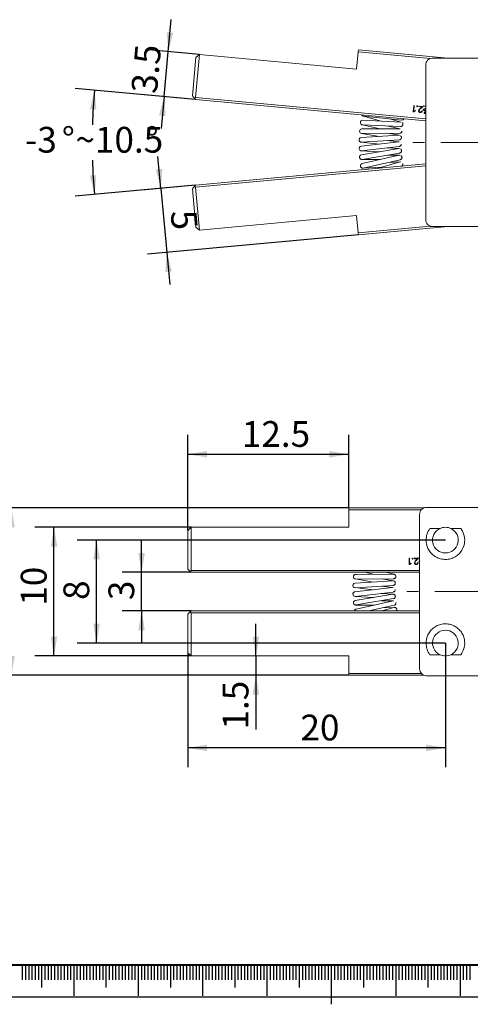
# Model space of a CAD drawing. Units: millimetres. Extents: x 0 to 619, y -1 to 558.
# Drawn here: x 102 to 172, y -1 to 152 of the extents above; entities that cross this region are included whole.
import ezdxf

# ---------------------------------------------------------------- set-up
doc = ezdxf.new("R2010")
doc.units = ezdxf.units.MM
doc.linetypes.add('CENTERX2', pattern=[20.32, 12.7, -2.54, 2.54, -2.54])
doc.layers.add('SLD-0', color=7, linetype='Continuous')
doc.layers.add('图框', color=179, linetype='Continuous')
doc.styles.add('SLDTEXTSTYLE3', font='TXT', dxfattribs={"width": 0.7})
doc.dimstyles.new('SLDDIMSTYLE0', dxfattribs={"dimtxt": 4, "dimasz": 3, "dimexe": 0, "dimexo": 0.0625, "dimgap": 1, "dimtad": 0, "dimtih": 1, "dimtoh": 1, "dimdec": 4, "dimlfac": 0.5, "dimzin": 12, "dimdsep": 46, "dimtxsty": 'SLDTEXTSTYLE3', "dimsah": 1, "dimcen": 0.09, "dimazin": 3, "dimtfac": 1, "dimtofl": 0, "dimtmove": 0, "dimatfit": 3, "dimfxl": 0, "dimfrac": 2, "dimtolj": 1, "dimtzin": 12, "dimarcsym": 0})
doc.dimstyles.new('SLDDIMSTYLE1', dxfattribs={"dimtxt": 4, "dimasz": 3, "dimexe": 0, "dimexo": 0.0625, "dimgap": 1, "dimtad": 2, "dimlfac": 0.5, "dimrnd": 1e-09, "dimzin": 12, "dimdsep": 46, "dimtxsty": 'SLDTEXTSTYLE3', "dimsah": 1, "dimcen": 0.09, "dimadec": 0, "dimazin": 3, "dimtfac": 1, "dimtmove": 0, "dimatfit": 0, "dimfxl": 0, "dimfrac": 2, "dimtolj": 1, "dimtzin": 12, "dimarcsym": 0})
doc.dimstyles.new('SLDDIMSTYLE3', dxfattribs={"dimtxt": 4, "dimasz": 3, "dimexe": 0, "dimexo": 0.0625, "dimgap": 1, "dimtad": 2, "dimlfac": 0.5, "dimrnd": 1e-09, "dimzin": 12, "dimdsep": 46, "dimtxsty": 'SLDTEXTSTYLE3', "dimsah": 1, "dimcen": 0.09, "dimadec": 0, "dimazin": 3, "dimtfac": 1, "dimtofl": 0, "dimtmove": 0, "dimatfit": 3, "dimfxl": 0, "dimfrac": 2, "dimtolj": 1, "dimtzin": 12, "dimarcsym": 0})

# ---------------------------------------------------------------- blocks, each defined once
blk = doc.blocks.new('_D')
at = {"layer": '图框'}
for p, q in [((128.92, 139.45), (110.28, 141.17)), ((128.92, 126.12), (110.28, 124.4))]:
    blk.add_line(p, q, dxfattribs=at)
for start, end in [(174.7113, 178.2092), (181.7908, 185.2887)]:
    blk.add_arc((200.89, 132.78), 88, start, end, dxfattribs=at)
for points in [[(113.27, 140.9), (112.54, 137.94), (113.55, 137.87)], [(113.27, 124.67), (113.55, 127.7), (112.54, 127.63)]]:
    blk.add_solid(points, dxfattribs=at)
at = {"layer": '图框', "char_height": 4, "attachment_point": 1, "style": 'SLDTEXTSTYLE3'}
for s, insert in [('-3', (102.49, 135.19)), ('%%d', (108.19, 135.19)), ('~10.5', (110.3, 135.19)), ('%%d', (121.18, 135.19))]:
    blk.add_mtext(s, dxfattribs=dict(at, insert=insert))
blk = doc.blocks.new('_D_1')
at = {"layer": '图框'}
for p, q in [((124.71, 146.87), (125.17, 151.85)), ((129.57, 146.42), (121.72, 147.14)), ((124.07, 139.9), (124.71, 146.87)), ((128.92, 139.45), (121.08, 140.17)), ((124.07, 139.9), (123.61, 134.92))]:
    blk.add_line(p, q, dxfattribs=at)
for points in [[(124.71, 146.87), (125.49, 149.81), (124.48, 149.9)], [(124.07, 139.9), (123.28, 136.96), (124.3, 136.86)]]:
    blk.add_solid(points, dxfattribs=at)
at = {"layer": '图框', "insert": (118.95, 140.62), "char_height": 4, "attachment_point": 1, "rotation": 84.7113, "style": 'SLDTEXTSTYLE3'}
blk.add_mtext('3.5', dxfattribs=at)
blk = doc.blocks.new('_D_2')
at = {"layer": '图框'}
for p, q in [((123.57, 125.63), (123.11, 130.61)), ((128.92, 126.12), (120.59, 125.35)), ((123.57, 125.63), (124.49, 115.67)), ((154.24, 118.42), (121.51, 115.39)), ((124.49, 115.67), (124.96, 110.69))]:
    blk.add_line(p, q, dxfattribs=at)
for points in [[(123.57, 125.63), (123.8, 128.66), (122.79, 128.57)], [(124.49, 115.67), (124.26, 112.64), (125.28, 112.73)]]:
    blk.add_solid(points, dxfattribs=at)
at = {"layer": '图框', "insert": (129.05, 122.42), "char_height": 4, "attachment_point": 1, "rotation": 275.2887, "style": 'SLDTEXTSTYLE3'}
blk.add_mtext('5', dxfattribs=at)
blk = doc.blocks.new('_D_3')
at = {"layer": '图框'}
for p, q in [((120.58, 65.98), (120.58, 70.98)), ((128.26, 65.98), (117.58, 65.98)), ((120.58, 59.98), (120.58, 65.98)), ((128.26, 59.98), (117.58, 59.98)), ((120.58, 59.98), (120.58, 54.98))]:
    blk.add_line(p, q, dxfattribs=at)
for points in [[(120.58, 65.98), (121.09, 68.98), (120.07, 68.98)], [(120.58, 59.98), (120.07, 56.98), (121.09, 56.98)]]:
    blk.add_solid(points, dxfattribs=at)
at = {"layer": '图框', "insert": (115.43, 61.66), "char_height": 4, "attachment_point": 1, "rotation": 90, "style": 'SLDTEXTSTYLE3'}
blk.add_mtext('3', dxfattribs=at)
blk = doc.blocks.new('_D_4')
at = {"layer": '图框'}
for p, q in [((128.26, 72.98), (103.97, 72.98)), ((106.97, 52.98), (106.97, 72.98)), ((128.26, 52.98), (103.97, 52.98))]:
    blk.add_line(p, q, dxfattribs=at)
for points in [[(106.97, 72.98), (106.47, 69.98), (107.48, 69.98)], [(106.97, 52.98), (107.48, 55.98), (106.47, 55.98)]]:
    blk.add_solid(points, dxfattribs=at)
at = {"layer": '图框', "insert": (101.82, 60.79), "char_height": 4, "attachment_point": 1, "rotation": 90, "style": 'SLDTEXTSTYLE3'}
blk.add_mtext('10', dxfattribs=at)
blk = doc.blocks.new('_D_5')
at = {"layer": '图框'}
for p, q in [((167.76, 70.98), (110.59, 70.98)), ((113.59, 54.98), (113.59, 70.98)), ((167.76, 54.98), (110.59, 54.98))]:
    blk.add_line(p, q, dxfattribs=at)
for points in [[(113.59, 70.98), (113.08, 67.98), (114.1, 67.98)], [(113.59, 54.98), (114.1, 57.98), (113.08, 57.98)]]:
    blk.add_solid(points, dxfattribs=at)
at = {"layer": '图框', "insert": (108.44, 61.69), "char_height": 4, "attachment_point": 1, "rotation": 90, "style": 'SLDTEXTSTYLE3'}
blk.add_mtext('8', dxfattribs=at)
blk = doc.blocks.new('_D_6')
at = {"layer": '图框'}
for p, q in [((127.76, 72.48), (127.76, 87.32)), ((152.76, 75.98), (152.76, 87.32)), ((127.76, 84.32), (152.76, 84.32))]:
    blk.add_line(p, q, dxfattribs=at)
for points in [[(127.76, 84.32), (130.76, 83.81), (130.76, 84.82)], [(152.76, 84.32), (149.76, 84.82), (149.76, 83.81)]]:
    blk.add_solid(points, dxfattribs=at)
at = {"layer": '图框', "insert": (136.15, 89.47), "char_height": 4, "attachment_point": 1, "style": 'SLDTEXTSTYLE3'}
blk.add_mtext('12.5', dxfattribs=at)
blk = doc.blocks.new('_D_7')
at = {"layer": '图框'}
for p, q in [((152.76, 75.98), (97.37, 75.98)), ((100.37, 49.98), (100.37, 75.98)), ((152.76, 49.98), (97.37, 49.98))]:
    blk.add_line(p, q, dxfattribs=at)
for points in [[(100.37, 75.98), (99.86, 72.98), (100.88, 72.98)], [(100.37, 49.98), (100.88, 52.98), (99.86, 52.98)]]:
    blk.add_solid(points, dxfattribs=at)
at = {"layer": '图框', "insert": (95.21, 60.73), "char_height": 4, "attachment_point": 1, "rotation": 90, "style": 'SLDTEXTSTYLE3'}
blk.add_mtext('13', dxfattribs=at)
blk = doc.blocks.new('_D_8')
at = {"layer": '图框'}
for p, q in [((138.33, 52.98), (138.33, 57.98)), ((138.33, 52.98), (138.33, 49.98)), ((152.76, 49.98), (135.33, 49.98)), ((138.33, 49.98), (138.33, 41.55))]:
    blk.add_line(p, q, dxfattribs=at)
for points in [[(138.33, 52.98), (138.84, 55.98), (137.82, 55.98)], [(138.33, 49.98), (137.82, 46.98), (138.84, 46.98)]]:
    blk.add_solid(points, dxfattribs=at)
at = {"layer": '图框', "insert": (133.17, 41.55), "char_height": 4, "attachment_point": 1, "rotation": 90, "style": 'SLDTEXTSTYLE3'}
blk.add_mtext('1.5', dxfattribs=at)
blk = doc.blocks.new('_D_9')
at = {"layer": '图框'}
for p, q in [((167.76, 54.98), (167.76, 35.7)), ((127.76, 53.48), (127.76, 35.7)), ((167.76, 38.7), (127.76, 38.7))]:
    blk.add_line(p, q, dxfattribs=at)
for points in [[(127.76, 38.7), (130.76, 38.19), (130.76, 39.21)], [(167.76, 38.7), (164.76, 39.21), (164.76, 38.19)]]:
    blk.add_solid(points, dxfattribs=at)
at = {"layer": '图框', "insert": (145.25, 43.86), "char_height": 4, "attachment_point": 1, "style": 'SLDTEXTSTYLE3'}
blk.add_mtext('20', dxfattribs=at)

msp = doc.modelspace()

# ---------------------------------------------------------------- linework, layer by layer
at = {"color": 7, "linetype": 'Continuous', "lineweight": 15}
for p, q in [((154.21325, 146.84705), (154.2409, 147.14577)), ((154.2409, 147.14577), (168.11856, 145.86114)), ((128.47167, 139.99058), (129.02472, 145.96503)), ((129.56867, 146.41682), (128.95111, 139.74534)), ((129.02472, 145.96503), (129.56867, 146.41682)), ((129.56867, 146.41682), (153.96437, 144.15854)), ((153.96437, 144.15854), (154.21325, 146.84705)), ((165.41494, 145.81013), (154.21325, 146.84705)), ((191.71617, 145.86114), (165.71617, 145.86114)), ((164.71617, 120.78444), (164.71617, 144.78444)), ((128.47167, 139.99058), (128.78792, 139.60981)), ((128.78792, 139.60981), (128.95111, 139.74534)), ((128.92345, 139.44662), (128.78792, 139.60981)), ((164.71617, 136.13334), (128.92345, 139.44662)), ((128.95111, 139.74534), (164.71617, 136.43462)), ((141.10317, 138.31916), (141.10294, 138.31667)), ((162.84145, 138.44363), (162.76213, 137.58678)), ((162.83588, 137.60662), (162.91275, 138.43703)), ((163.67965, 138.3528), (164.1451, 138.30972)), ((164.15924, 138.37499), (163.68576, 138.41882)), ((164.40008, 138.38352), (164.71617, 138.35426)), ((164.71617, 138.41017), (164.40522, 138.43896)), ((164.44193, 137.9434), (164.71617, 137.91801)), ((164.71617, 137.97136), (164.44683, 137.99629)), ((160.82747, 135.93543), (154.93376, 136.20791)), ((155.03785, 136.85225), (157.80059, 136.07537)), ((155.0978, 136.84091), (160.96857, 136.25432)), ((160.90706, 135.92899), (159.0785, 136.44318)), ((164.51644, 137.27778), (164.71617, 137.25929)), ((164.71617, 137.31264), (164.52389, 137.33044)), ((164.52731, 137.36746), (164.71617, 137.49273)), ((160.67126, 134.91021), (154.77141, 134.86781)), ((154.84097, 135.51678), (157.64122, 134.88843)), ((154.90144, 135.50866), (160.79514, 135.23618)), ((160.75108, 134.90802), (158.89769, 135.3239)), ((161.14925, 135.49732), (161.15993, 135.5513)), ((160.56998, 133.87811), (154.6808, 133.52095)), ((154.71563, 134.17271), (157.54542, 133.69468)), ((154.72318, 132.82223), (160.61236, 133.17939)), ((154.77644, 134.16783), (160.67629, 134.21023)), ((160.6498, 133.88019), (158.77686, 134.19658)), ((160.93662, 133.47679), (160.94149, 133.5316)), ((161.01661, 134.48976), (161.02342, 134.54438)), ((160.52392, 132.84208), (154.66219, 132.17117)), ((154.66219, 132.82386), (157.51346, 132.49752)), ((160.53321, 131.80507), (154.71563, 130.82233)), ((154.74179, 131.47571), (160.60352, 132.14662)), ((160.60352, 132.84841), (158.71636, 133.06441)), ((160.61236, 131.81564), (158.71636, 131.93062)), ((160.91211, 132.46083), (160.91306, 132.51586)), ((154.6808, 131.47408), (157.54542, 131.30035)), ((154.77141, 130.12722), (157.64122, 130.1066)), ((154.83223, 130.1321), (160.6498, 131.11485)), ((160.59782, 130.77003), (154.84097, 129.47825)), ((154.99423, 128.79524), (160.75108, 130.08701)), ((160.67629, 130.7848), (158.77686, 130.79846)), ((160.94053, 131.4451), (160.93953, 131.50012)), ((161.02377, 130.43231), (161.01983, 130.48719)), ((128.92345, 126.12226), (164.71617, 129.43554)), ((164.71617, 129.13426), (128.95111, 125.82354)), ((154.93376, 128.78712), (157.80059, 128.91966)), ((160.71757, 129.73991), (157.14173, 128.73439)), ((160.79514, 129.75885), (158.89769, 129.67113)), ((161.16159, 129.42545), (161.15293, 129.48349)), ((141.10294, 127.25221), (141.10317, 127.24972)), ((128.78792, 125.95908), (128.47167, 125.57831)), ((129.02472, 119.60385), (128.47167, 125.57831)), ((128.78792, 125.95908), (128.92345, 126.12226)), ((128.95111, 125.82354), (128.78792, 125.95908)), ((128.95111, 125.82354), (129.56867, 119.15206)), ((129.56867, 119.15206), (153.96437, 121.41034)), ((153.96437, 121.41034), (154.21325, 118.72183)), ((129.56867, 119.15206), (129.02472, 119.60385)), ((154.21325, 118.72183), (165.41455, 119.75872)), ((168.11856, 119.70774), (154.2409, 118.42311)), ((191.71617, 119.70774), (165.71617, 119.70774)), ((154.2409, 118.42311), (154.21325, 118.72183)), ((152.76161, 75.97935), (164.39814, 75.97935)), ((152.76161, 75.67935), (152.76161, 75.97935)), ((152.76161, 72.97935), (152.76161, 75.67935)), ((164.00266, 75.67935), (152.76161, 75.67935)), ((163.76161, 50.97935), (163.76161, 74.97935)), ((164.76161, 76.05605), (190.76161, 76.05605)), ((127.76161, 72.47935), (128.26161, 72.97935)), ((127.76161, 66.47935), (127.76161, 72.47935)), ((128.26161, 72.97935), (152.76161, 72.97935)), ((128.26161, 72.97935), (128.26161, 66.27935)), ((165.36008, 72.77731), (166.88563, 72.77731)), ((168.63759, 72.77731), (170.16314, 72.77731)), ((162.12766, 68.10701), (162.12766, 67.24649)), ((162.19927, 67.27305), (162.19927, 68.10701)), ((163.44617, 68.16012), (162.97066, 68.16012)), ((162.97066, 68.09382), (163.4381, 68.09382)), ((163.66927, 67.61301), (163.76161, 67.56278)), ((163.76161, 68.24649), (163.6852, 68.24649)), ((163.6852, 68.19081), (163.76161, 68.19081)), ((163.76161, 67.62648), (163.68776, 67.66612)), ((127.76161, 66.47935), (128.11161, 66.12935)), ((128.11161, 66.12935), (128.26161, 66.27935)), ((128.26161, 65.97935), (128.11161, 66.12935)), ((128.26161, 66.27935), (163.76161, 66.27935)), ((163.76161, 65.97935), (128.26161, 65.97935)), ((140.4934, 65.97935), (140.4934, 65.97685)), ((155.25095, 65.97935), (156.68666, 65.65719)), ((159.79652, 65.67678), (158.44811, 65.97935)), ((159.61542, 64.64687), (153.72624, 64.28971)), ((153.76107, 64.94147), (156.59086, 64.46344)), ((159.7167, 65.67897), (153.81685, 65.63657)), ((153.82188, 64.93659), (159.72173, 64.97899)), ((159.69524, 64.64895), (157.8223, 64.96534)), ((159.98597, 64.31869), (159.98497, 64.26367)), ((160.06921, 65.33148), (160.06527, 65.2766)), ((159.56936, 63.61084), (153.70763, 62.93993)), ((153.70763, 63.59262), (156.5589, 63.26628)), ((153.76862, 63.59099), (159.6578, 63.94816)), ((153.78723, 62.24447), (159.64896, 62.91538)), ((159.64896, 63.61717), (157.7618, 63.83317)), ((159.95755, 63.30296), (159.9585, 63.24793)), ((153.72624, 62.24284), (156.59086, 62.06911)), ((159.57865, 62.57383), (153.76107, 61.59109)), ((153.87767, 60.90087), (159.69524, 61.88361)), ((159.64326, 61.53879), (153.88641, 60.24701)), ((159.6578, 62.5844), (157.7618, 62.69938)), ((159.72173, 61.55357), (157.8223, 61.56722)), ((159.98206, 62.287), (159.98693, 62.2322)), ((160.06205, 61.27403), (160.06886, 61.21941)), ((128.11161, 59.82935), (127.76161, 59.47935)), ((128.11161, 59.82935), (128.26161, 59.97935)), ((128.26161, 59.67935), (128.11161, 59.82935)), ((128.26161, 59.97935), (163.76161, 59.97935)), ((128.26161, 59.67935), (128.26161, 52.97935)), ((163.76161, 59.67935), (128.26161, 59.67935)), ((140.4934, 59.98185), (140.4934, 59.97935)), ((153.81685, 60.89598), (156.68666, 60.87536)), ((155.89071, 59.97935), (159.79652, 60.85577)), ((159.76301, 60.50867), (157.88064, 59.97935)), ((159.84058, 60.52761), (157.94312, 60.43989)), ((160.19469, 60.26647), (160.20537, 60.21249)), ((127.76161, 53.47935), (127.76161, 59.47935)), ((128.26161, 52.97935), (127.76161, 53.47935)), ((128.26161, 52.97935), (152.76161, 52.97935)), ((152.76161, 52.97935), (152.76161, 50.27935)), ((166.88563, 53.18139), (165.36008, 53.18139)), ((170.16314, 53.18139), (168.63759, 53.18139)), ((152.76161, 50.27935), (164.01467, 50.27935)), ((152.76161, 49.97935), (152.76161, 50.27935)), ((164.40682, 49.97935), (152.76161, 49.97935)), ((164.76161, 49.90265), (190.76161, 49.90265))]:
    msp.add_line(p, q, dxfattribs=at)
at = {"color": 7, "linetype": 'Continuous', "lineweight": 15, "flags": 128}
msp.add_lwpolyline([(166.88563, 72.77731), (167.33877, 72.93414), (167.46775, 72.95764)], dxfattribs=at)
at = {"color": 7, "linetype": 'Continuous', "lineweight": 15}
for centre, radius, start, end in [((154.9176, 135.85829), 0.35, 87.3529412, 177.3529412), ((154.77393, 134.51782), 0.35, 90.4117647, 270.4117647), ((154.70199, 133.17159), 0.35, 93.4705882, 183.4705882), ((154.70199, 131.82344), 0.35, 96.5294118, 276.5294118), ((154.77393, 130.47721), 0.35, 99.5882353, 189.5882353), ((154.9176, 129.13674), 0.35, 102.6470588, 192.6470588), ((167.76161, 70.97935), 2, 115.9757523, 64.0242477), ((153.74743, 63.94035), 0.35, 93.4705882, 273.4705882), ((153.81937, 65.28658), 0.35, 170.4117647, 270.4117647), ((153.74743, 62.5922), 0.35, 176.5294118, 276.5294118), ((153.81937, 61.24598), 0.35, 99.5882353, 279.5882353), ((167.76161, 54.97935), 2, 295.9757523, 244.0242477)]:
    msp.add_arc(centre, radius, start, end, dxfattribs=at)
for points, knots in [([(164.71617, 144.78444), (164.71617, 145.0588), (164.81316, 145.32839), (165.17706, 145.73518), (165.44114, 145.86114), (165.71617, 145.86114)], [0, 0, 0, 0, 0.5, 0.5, 1, 1, 1, 1]), ([(163.04128, 137.72097), (162.99975, 137.70528), (162.92552, 137.67722), (162.8633, 137.62821), (162.83588, 137.60662)], [0, 0, 0, 0, 0.5594465529, 1, 1, 1, 1]), ([(162.91275, 138.43703), (162.91262, 138.44883), (162.91242, 138.46651), (162.9012, 138.48462), (162.891, 138.49061), (162.88234, 138.49234), (162.87352, 138.49206), (162.86246, 138.48792), (162.84812, 138.47228), (162.84412, 138.4551), (162.84145, 138.44363)], [0, 0, 0, 0, 0.249937435, 0.374427077, 0.437306334, 0.500020719, 0.562674746, 0.625588372, 0.749960188, 1, 1, 1, 1]), ([(163.06837, 137.66789), (163.07258, 137.66998), (163.08099, 137.67417), (163.09148, 137.6841), (163.09632, 137.6979), (163.09417, 137.71001), (163.08877, 137.71785), (163.08096, 137.72333), (163.06424, 137.72604), (163.05047, 137.723), (163.04128, 137.72097)], [0, 0, 0, 0, 0.125435707, 0.250586627, 0.375263692, 0.50044519, 0.562894697, 0.625483585, 0.7501009, 1, 1, 1, 1]), ([(163.31816, 138.39417), (163.31801, 138.3852), (163.31771, 138.36734), (163.33011, 138.34435), (163.35005, 138.33197), (163.36382, 138.32936), (163.37072, 138.32805)], [0, 0, 0, 0, 0.28055923, 0.559056876, 0.779096573, 1, 1, 1, 1]), ([(163.37918, 138.4472), (163.37065, 138.44715), (163.35364, 138.44706), (163.32671, 138.42918), (163.3214, 138.40745), (163.31816, 138.39417)], [0, 0, 0, 0, 0.281177922, 0.560387709, 1, 1, 1, 1]), ([(163.37072, 138.32805), (163.3797, 138.32886), (163.39762, 138.33045), (163.41918, 138.34508), (163.43102, 138.36532), (163.43352, 138.37919), (163.43478, 138.38614)], [0, 0, 0, 0, 0.2802891721, 0.5590118288, 0.7792800459, 1, 1, 1, 1]), ([(163.43478, 138.38614), (163.43523, 138.3951), (163.43614, 138.41292), (163.4162, 138.44063), (163.39324, 138.4447), (163.37918, 138.4472)], [0, 0, 0, 0, 0.281432883, 0.559963221, 1, 1, 1, 1]), ([(164.1451, 138.30972), (164.02022, 138.21556), (163.8464, 138.0845), (163.64922, 137.87787), (163.61321, 137.75864), (163.59523, 137.69913)], [0, 0, 0, 0, 0.560999107, 0.780892132, 1, 1, 1, 1]), ([(163.59523, 137.69913), (163.59719, 137.65967), (163.60111, 137.58072), (163.67421, 137.49307), (163.76186, 137.44275), (163.82246, 137.43234), (163.85278, 137.42714)], [0, 0, 0, 0, 0.279189569, 0.558510111, 0.779048908, 1, 1, 1, 1]), ([(163.68576, 138.41882), (163.67475, 138.41848), (163.66098, 138.41805), (163.64595, 138.41136), (163.63967, 138.40595), (163.63537, 138.39885), (163.6336, 138.39077), (163.63404, 138.38252), (163.63805, 138.37224), (163.6529, 138.35909), (163.66894, 138.35532), (163.67965, 138.3528)], [0, 0, 0, 0, 0.249834917, 0.312479287, 0.375207806, 0.437799762, 0.500473128, 0.563127417, 0.625764782, 0.750039275, 1, 1, 1, 1]), ([(163.67001, 137.70012), (163.70035, 137.76882), (163.76146, 137.90715), (163.9678, 138.08505), (164.12053, 138.20226), (164.2139, 138.27391)], [0, 0, 0, 0, 0.277206666, 0.55816122, 1, 1, 1, 1]), ([(163.8642, 137.49286), (163.83469, 137.49803), (163.77591, 137.50833), (163.70682, 137.55961), (163.67057, 137.62954), (163.6702, 137.67659), (163.67001, 137.70012)], [0, 0, 0, 0, 0.280918821, 0.559566304, 0.779807263, 1, 1, 1, 1]), ([(164.16141, 137.64929), (164.16122, 137.65492), (164.16084, 137.66613), (164.15466, 137.68222), (164.14157, 137.69388), (164.12484, 137.69746), (164.10776, 137.69674), (164.09286, 137.68764), (164.0834, 137.67327), (164.08069, 137.66236), (164.07933, 137.65689)], [0, 0, 0, 0, 0.125605884, 0.250433414, 0.374873637, 0.499878839, 0.624856736, 0.749293504, 0.874412146, 1, 1, 1, 1]), ([(164.2139, 138.27391), (164.22399, 138.28378), (164.23917, 138.29863), (164.24328, 138.32672), (164.23618, 138.34812), (164.21681, 138.361), (164.19092, 138.37006), (164.17126, 138.37312), (164.15924, 138.37499)], [0, 0, 0, 0, 0.248698346, 0.3739865991, 0.4982896394, 0.6381347873, 0.7788323121, 1, 1, 1, 1]), ([(164.35427, 137.86082), (164.34596, 137.86552), (164.33454, 137.87197), (164.31955, 137.87011), (164.31361, 137.86635), (164.3095, 137.86175), (164.30662, 137.85528), (164.3046, 137.84489), (164.31051, 137.82653), (164.32278, 137.81639), (164.33096, 137.80964)], [0, 0, 0, 0, 0.24924232, 0.342571197, 0.389654641, 0.436630433, 0.507503355, 0.578330012, 0.718903115, 1, 1, 1, 1]), ([(164.33096, 137.80964), (164.39896, 137.7641), (164.52039, 137.6828), (164.64165, 137.60122), (164.695, 137.56532)], [0, 0, 0, 0, 0.55999996, 1, 1, 1, 1]), ([(164.74603, 137.59794), (164.67328, 137.64758), (164.54338, 137.73623), (164.41205, 137.82275), (164.35427, 137.86082)], [0, 0, 0, 0, 0.559999292, 1, 1, 1, 1]), ([(164.40522, 138.43896), (164.39664, 138.43847), (164.38377, 138.43774), (164.36985, 138.42674), (164.36619, 138.41421), (164.36717, 138.40114), (164.37902, 138.38781), (164.39167, 138.38523), (164.40008, 138.38352)], [0, 0, 0, 0, 0.250033173, 0.375214861, 0.500222293, 0.625290451, 0.750572749, 1, 1, 1, 1]), ([(164.44683, 137.99629), (164.43839, 137.99618), (164.42782, 137.99605), (164.41695, 137.98988), (164.4125, 137.98543), (164.40969, 137.97978), (164.40856, 137.97361), (164.40866, 137.96735), (164.41111, 137.95934), (164.42159, 137.94843), (164.43379, 137.94541), (164.44193, 137.9434)], [0, 0, 0, 0, 0.249060897, 0.311909032, 0.374836023, 0.437242087, 0.500440161, 0.56355605, 0.625964956, 0.750714701, 1, 1, 1, 1]), ([(154.81789, 137.04961), (154.82804, 137.02533), (154.85495, 136.96092), (154.94434, 136.88803), (155.03825, 136.84241), (155.09569, 136.84466), (155.10986, 136.84521)], [0, 0, 0, 0, 0.206243816, 0.547259889, 0.888275961, 1, 1, 1, 1]), ([(161.33611, 136.4962), (161.31829, 136.45757), (161.28267, 136.38031), (161.18181, 136.2994), (161.07194, 136.25614), (160.99924, 136.26256), (160.9688, 136.26525)], [0, 0, 0, 0, 0.26877496, 0.53754992, 0.80632488, 1, 1, 1, 1]), ([(162.76213, 137.58678), (162.76239, 137.57608), (162.76278, 137.56004), (162.77003, 137.53963), (162.78228, 137.52812), (162.79829, 137.5249), (162.81988, 137.52518), (162.83382, 137.5337), (162.84309, 137.53937)], [0, 0, 0, 0, 0.250457735, 0.375671559, 0.500261369, 0.625381239, 0.750874337, 1, 1, 1, 1]), ([(162.84309, 137.53937), (162.88148, 137.57008), (162.94996, 137.62487), (163.03222, 137.65475), (163.06837, 137.66789)], [0, 0, 0, 0, 0.56051824, 1, 1, 1, 1]), ([(163.85278, 137.42714), (163.89219, 137.42774), (163.97078, 137.42896), (164.06859, 137.48379), (164.13614, 137.56044), (164.15301, 137.61975), (164.16141, 137.64929)], [0, 0, 0, 0, 0.280748246, 0.559876269, 0.78080522, 1, 1, 1, 1]), ([(164.07933, 137.65689), (164.07207, 137.62971), (164.05753, 137.57526), (163.99894, 137.51869), (163.93042, 137.49299), (163.8863, 137.4929), (163.8642, 137.49286)], [0, 0, 0, 0, 0.278911998, 0.558869192, 0.779115327, 1, 1, 1, 1]), ([(164.46806, 137.38895), (164.4606, 137.37779), (164.44942, 137.36106), (164.44345, 137.33478), (164.44708, 137.31352), (164.46253, 137.29723), (164.48633, 137.28504), (164.50502, 137.28054), (164.51644, 137.27778)], [0, 0, 0, 0, 0.250240844, 0.375236996, 0.499704678, 0.639230974, 0.77951285, 1, 1, 1, 1]), ([(164.695, 137.56532), (164.64931, 137.53664), (164.5677, 137.48539), (164.49851, 137.41843), (164.46806, 137.38895)], [0, 0, 0, 0, 0.559798098, 1, 1, 1, 1]), ([(164.52389, 137.33044), (164.52162, 137.33058), (164.51709, 137.33086), (164.51184, 137.33284), (164.50897, 137.33571), (164.50786, 137.33905), (164.50882, 137.34516), (164.51536, 137.35536), (164.52253, 137.36262), (164.52731, 137.36746)], [0, 0, 0, 0, 0.125128806, 0.250026178, 0.297261969, 0.343709187, 0.4381879, 0.625163661, 1, 1, 1, 1]), ([(154.56797, 135.87445), (154.57065, 135.83106), (154.57602, 135.74428), (154.64327, 135.62821), (154.74433, 135.54687), (154.84199, 135.50703), (154.89915, 135.5123), (154.91325, 135.5136)], [0, 0, 0, 0, 0.231073837, 0.462147675, 0.693221512, 0.92429535, 1, 1, 1, 1]), ([(161.14925, 135.49732), (161.13352, 135.4578), (161.10207, 135.37874), (161.00567, 135.29257), (160.89827, 135.2435), (160.82533, 135.24604), (160.79479, 135.2471)], [0, 0, 0, 0, 0.26877496, 0.53754992, 0.80632488, 1, 1, 1, 1]), ([(161.06005, 135.8312), (161.07229, 135.82062), (161.1174, 135.78166), (161.15979, 135.6813), (161.15988, 135.59463), (161.15993, 135.5513)], [0, 0, 0, 0, 0.157001609, 0.578500805, 1, 1, 1, 1]), ([(154.35263, 133.1504), (154.35992, 133.10755), (154.3745, 133.02183), (154.45374, 132.91359), (154.5629, 132.84348), (154.66424, 132.81427), (154.72051, 132.8256), (154.7344, 132.8284)], [0, 0, 0, 0, 0.231073837, 0.462147675, 0.693221512, 0.92429535, 1, 1, 1, 1]), ([(160.93662, 133.47679), (160.92519, 133.43581), (160.90235, 133.35386), (160.81568, 133.2579), (160.71411, 133.19767), (160.64133, 133.19241), (160.61084, 133.19021)], [0, 0, 0, 0, 0.26877496, 0.53754992, 0.80632488, 1, 1, 1, 1]), ([(161.01596, 134.48989), (161.00237, 134.44958), (160.97518, 134.36897), (160.88351, 134.27777), (160.77888, 134.22304), (160.70592, 134.22168), (160.67536, 134.22111)], [0, 0, 0, 0, 0.26877496, 0.53754992, 0.80632488, 1, 1, 1, 1]), ([(160.81234, 133.79926), (160.82564, 133.79005), (160.87465, 133.75611), (160.92749, 133.66084), (160.93682, 133.57468), (160.94149, 133.5316)], [0, 0, 0, 0, 0.157001609, 0.578500805, 1, 1, 1, 1]), ([(160.91145, 132.46089), (160.90223, 132.41937), (160.88379, 132.33631), (160.80236, 132.23586), (160.70416, 132.1703), (160.63175, 132.16117), (160.60143, 132.15734)], [0, 0, 0, 0, 0.2687749599, 0.5375499199, 0.8063248798, 1, 1, 1, 1]), ([(160.78259, 131.75249), (160.7968, 131.74475), (160.84915, 131.71623), (160.91184, 131.62714), (160.9303, 131.54246), (160.93953, 131.50012)], [0, 0, 0, 0, 0.157001609, 0.578500805, 1, 1, 1, 1]), ([(154.42882, 130.41892), (154.44063, 130.37708), (154.46426, 130.29341), (154.55459, 130.19423), (154.67059, 130.13615), (154.77447, 130.11791), (154.82922, 130.13517), (154.84273, 130.13943)], [0, 0, 0, 0, 0.231073837, 0.462147675, 0.693221512, 0.92429535, 1, 1, 1, 1]), ([(160.94053, 131.4451), (160.93354, 131.40314), (160.91955, 131.31922), (160.8436, 131.21457), (160.74904, 131.14386), (160.67722, 131.13088), (160.64715, 131.12544)], [0, 0, 0, 0, 0.26877496, 0.53754992, 0.80632488, 1, 1, 1, 1]), ([(161.02377, 130.43231), (161.019, 130.39016), (161.00948, 130.30584), (160.9395, 130.19551), (160.83848, 130.11884), (160.73867, 130.08195), (160.67908, 130.08863), (160.66148, 130.0906)], [0, 0, 0, 0, 0.226283286, 0.452566573, 0.678849859, 0.905133145, 1, 1, 1, 1]), ([(160.84966, 130.73083), (160.86425, 130.72386), (160.91805, 130.69818), (160.9854, 130.61256), (161.00836, 130.52898), (161.01983, 130.48719)], [0, 0, 0, 0, 0.157001609, 0.578500805, 1, 1, 1, 1]), ([(154.57609, 129.06011), (154.59012, 129.01897), (154.61819, 128.93668), (154.71368, 128.84246), (154.83261, 128.79065), (154.93732, 128.77798), (154.99106, 128.79814), (155.00433, 128.80311)], [0, 0, 0, 0, 0.231073837, 0.462147675, 0.693221512, 0.92429535, 1, 1, 1, 1]), ([(161.16093, 129.4254), (161.15845, 129.38294), (161.15349, 129.298), (161.08913, 129.18585), (161.00263, 129.10547), (160.93261, 129.08491), (160.90329, 129.0763)], [0, 0, 0, 0, 0.26877496, 0.53754992, 0.80632488, 1, 1, 1, 1]), ([(165.71617, 119.70774), (165.44158, 119.70774), (165.17645, 119.83471), (164.81488, 120.23825), (164.71617, 120.51038), (164.71617, 120.78444)], [0, 0, 0, 0, 0.5, 0.5, 1, 1, 1, 1]), ([(163.76161, 74.97935), (163.76161, 75.25371), (163.8586, 75.52329), (164.2225, 75.93009), (164.48658, 76.05605), (164.76161, 76.05605)], [0, 0, 0, 0, 0.5, 0.5, 1, 1, 1, 1]), ([(164.76161, 70.97935), (164.76161, 70.55557), (164.85391, 70.10528), (165.15691, 69.47262), (165.28727, 69.26567), (165.59537, 68.88974), (165.77519, 68.7168), (166.18545, 68.41406), (166.40792, 68.28967), (166.88806, 68.09773), (167.1445, 68.032), (167.66112, 67.96977), (167.92844, 67.97271), (168.44368, 68.04635), (168.69849, 68.11771), (169.41171, 68.42119), (169.82179, 68.74421), (170.426, 69.51606), (170.61738, 69.95825), (170.79082, 70.83129), (170.77623, 71.26725), (170.63362, 71.87056), (170.56524, 72.06628), (170.39199, 72.43634), (170.28725, 72.61154), (170.16314, 72.77731)], [0, 0, 0, 0, 0.125, 0.125, 0.1875, 0.1875, 0.25, 0.25, 0.3125, 0.3125, 0.375, 0.375, 0.4375, 0.4375, 0.5, 0.5, 0.625, 0.625, 0.75, 0.75, 0.875, 0.875, 0.9375, 0.9375, 1, 1, 1, 1]), ([(165.36008, 72.77731), (165.16674, 72.51907), (165.02047, 72.23957), (164.81661, 71.63431), (164.76161, 71.3101), (164.76161, 70.97935)], [0, 0, 0, 0, 0.5, 0.5, 1, 1, 1, 1]), ([(168.63759, 72.77731), (168.38143, 72.90211), (168.07219, 72.97933), (167.45126, 72.97937), (167.143, 72.90271), (166.88563, 72.77731)], [0, 0, 0, 0, 0.5, 0.5, 1, 1, 1, 1]), ([(162.19927, 68.10701), (162.19805, 68.11874), (162.19623, 68.13633), (162.18338, 68.15333), (162.17267, 68.15836), (162.16389, 68.15928), (162.15513, 68.15819), (162.1445, 68.15304), (162.13166, 68.13614), (162.12926, 68.11867), (162.12766, 68.10701)], [0, 0, 0, 0, 0.249937435, 0.374427077, 0.437306334, 0.500020719, 0.562674746, 0.625588372, 0.749960188, 1, 1, 1, 1]), ([(162.39325, 67.40584), (162.35335, 67.38639), (162.28202, 67.35161), (162.22458, 67.29707), (162.19927, 67.27305)], [0, 0, 0, 0, 0.5594465529, 1, 1, 1, 1]), ([(162.21265, 67.20675), (162.24804, 67.24087), (162.31118, 67.30173), (162.39033, 67.33907), (162.42512, 67.35548)], [0, 0, 0, 0, 0.56051824, 1, 1, 1, 1]), ([(162.42512, 67.35548), (162.42912, 67.35795), (162.43711, 67.3629), (162.44664, 67.37375), (162.45018, 67.38794), (162.44693, 67.39981), (162.44083, 67.40711), (162.43254, 67.41185), (162.41565, 67.413), (162.40221, 67.40871), (162.39325, 67.40584)], [0, 0, 0, 0, 0.125435707, 0.250586627, 0.375263692, 0.50044519, 0.562894697, 0.625483585, 0.7501009, 1, 1, 1, 1]), ([(162.66277, 68.16012), (162.65428, 68.15929), (162.63735, 68.15763), (162.61219, 68.13734), (162.60891, 68.11522), (162.6069, 68.10169)], [0, 0, 0, 0, 0.281177922, 0.560387709, 1, 1, 1, 1]), ([(162.6069, 68.10169), (162.60758, 68.09275), (162.60893, 68.07494), (162.62339, 68.0532), (162.64439, 68.0427), (162.65834, 68.04137), (162.66533, 68.04071)], [0, 0, 0, 0, 0.28055923, 0.559056876, 0.779096573, 1, 1, 1, 1]), ([(162.72376, 68.10445), (162.72339, 68.11341), (162.72265, 68.13124), (162.70024, 68.157), (162.677, 68.15894), (162.66277, 68.16012)], [0, 0, 0, 0, 0.281432883, 0.559963221, 1, 1, 1, 1]), ([(162.66533, 68.04071), (162.6742, 68.04233), (162.69189, 68.04558), (162.71202, 68.06213), (162.72194, 68.08337), (162.72315, 68.09742), (162.72376, 68.10445)], [0, 0, 0, 0, 0.280289172, 0.559011829, 0.779280046, 1, 1, 1, 1]), ([(162.97066, 68.16012), (162.95973, 68.15877), (162.94606, 68.15707), (162.93171, 68.14902), (162.92596, 68.14306), (162.92233, 68.13559), (162.92131, 68.12738), (162.92251, 68.11921), (162.92746, 68.10934), (162.94345, 68.09762), (162.95977, 68.09534), (162.97066, 68.09382)], [0, 0, 0, 0, 0.249834917, 0.312479287, 0.375207806, 0.437799762, 0.500473128, 0.563127417, 0.625764782, 0.750039275, 1, 1, 1, 1]), ([(163.4381, 68.09382), (163.32244, 67.98856), (163.16144, 67.84204), (162.98414, 67.61811), (162.95927, 67.49607), (162.94686, 67.43516)], [0, 0, 0, 0, 0.560999107, 0.780892132, 1, 1, 1, 1]), ([(162.94686, 67.43516), (162.95245, 67.39604), (162.96363, 67.31779), (163.0445, 67.23725), (163.13641, 67.19522), (163.19771, 67.19045), (163.22839, 67.18806)], [0, 0, 0, 0, 0.279189569, 0.558510111, 0.779048908, 1, 1, 1, 1]), ([(163.02122, 67.44303), (163.04511, 67.51423), (163.09321, 67.65761), (163.28227, 67.85378), (163.42355, 67.98456), (163.50991, 68.06451)], [0, 0, 0, 0, 0.277206666, 0.55816122, 1, 1, 1, 1]), ([(163.2337, 67.25456), (163.20384, 67.25698), (163.14435, 67.26182), (163.07084, 67.30651), (163.02829, 67.3728), (163.02358, 67.41962), (163.02122, 67.44303)], [0, 0, 0, 0, 0.2809188215, 0.5595663037, 0.7798072633, 1, 1, 1, 1]), ([(163.22839, 67.18806), (163.26757, 67.1923), (163.34571, 67.20075), (163.43805, 67.26436), (163.49825, 67.34691), (163.50958, 67.40753), (163.51522, 67.43772)], [0, 0, 0, 0, 0.280748246, 0.559876269, 0.78080522, 1, 1, 1, 1]), ([(163.43279, 67.43772), (163.42807, 67.40999), (163.41861, 67.35442), (163.36548, 67.2927), (163.29962, 67.26079), (163.25569, 67.25664), (163.2337, 67.25456)], [0, 0, 0, 0, 0.278911998, 0.558869192, 0.779115327, 1, 1, 1, 1]), ([(163.51522, 67.43772), (163.51451, 67.4433), (163.5131, 67.45443), (163.50546, 67.46988), (163.49136, 67.48029), (163.47437, 67.48231), (163.45742, 67.48001), (163.44343, 67.46958), (163.43533, 67.4544), (163.43364, 67.44328), (163.43279, 67.43772)], [0, 0, 0, 0, 0.125605884, 0.250433414, 0.374873637, 0.499878839, 0.624856736, 0.749293504, 0.874412146, 1, 1, 1, 1]), ([(163.50991, 68.06451), (163.51905, 68.07527), (163.53279, 68.09146), (163.5343, 68.1198), (163.52526, 68.14046), (163.50478, 68.1515), (163.47817, 68.15813), (163.45831, 68.15937), (163.44617, 68.16012)], [0, 0, 0, 0, 0.248698346, 0.373986599, 0.498289639, 0.638134787, 0.778832312, 1, 1, 1, 1]), ([(163.68776, 67.66612), (163.67905, 67.67003), (163.66708, 67.67541), (163.65233, 67.67217), (163.64677, 67.66788), (163.64309, 67.66292), (163.64083, 67.65621), (163.63977, 67.64568), (163.64735, 67.62794), (163.6605, 67.61898), (163.66927, 67.61301)], [0, 0, 0, 0, 0.24924232, 0.342571197, 0.389654641, 0.436630433, 0.507503355, 0.578330012, 0.718903115, 1, 1, 1, 1]), ([(163.6852, 68.24649), (163.67671, 68.24521), (163.66396, 68.2433), (163.65112, 68.23106), (163.64862, 68.21826), (163.6508, 68.20532), (163.66383, 68.19315), (163.67666, 68.19175), (163.6852, 68.19081)], [0, 0, 0, 0, 0.250033173, 0.375214861, 0.500222293, 0.625290451, 0.750572749, 1, 1, 1, 1]), ([(162.12766, 67.24649), (162.1289, 67.23586), (162.13077, 67.21993), (162.13987, 67.20027), (162.15313, 67.18994), (162.16937, 67.18821), (162.19084, 67.19048), (162.20394, 67.20025), (162.21265, 67.20675)], [0, 0, 0, 0, 0.250457735, 0.375671559, 0.500261369, 0.625381239, 0.750874337, 1, 1, 1, 1]), ([(153.47426, 65.34488), (153.48607, 65.38671), (153.5097, 65.47038), (153.60003, 65.56958), (153.71602, 65.62759), (153.81926, 65.64591), (153.87338, 65.62892), (153.88626, 65.62488)], [0, 0, 0, 0, 0.231892878, 0.463785757, 0.695678635, 0.927571514, 1, 1, 1, 1]), ([(159.98597, 64.31869), (159.97896, 64.36053), (159.96496, 64.44422), (159.88919, 64.55064), (159.78422, 64.62187), (159.68193, 64.65341), (159.62215, 64.64339), (159.60403, 64.64035)], [0, 0, 0, 0, 0.225495172, 0.450990345, 0.676485517, 0.90198069, 1, 1, 1, 1]), ([(159.65711, 63.95213), (159.69151, 63.95554), (159.76944, 63.96325), (159.87426, 64.03106), (159.95821, 64.13489), (159.97605, 64.22075), (159.98497, 64.26367)], [0, 0, 0, 0, 0.208490753, 0.472327169, 0.736163584, 1, 1, 1, 1]), ([(160.06921, 65.33148), (160.06444, 65.37364), (160.05492, 65.45795), (159.98494, 65.56827), (159.88392, 65.64499), (159.78346, 65.68195), (159.72323, 65.67513), (159.70498, 65.67307)], [0, 0, 0, 0, 0.225495172, 0.450990345, 0.676485517, 0.90198069, 1, 1, 1, 1]), ([(159.72125, 64.983), (159.75579, 64.98456), (159.83402, 64.98811), (159.94231, 65.05023), (160.03168, 65.14942), (160.05408, 65.23421), (160.06527, 65.2766)], [0, 0, 0, 0, 0.208490753, 0.472327169, 0.736163584, 1, 1, 1, 1]), ([(153.39807, 62.61339), (153.40535, 62.65637), (153.41992, 62.74233), (153.49925, 62.8487), (153.5996, 62.91993), (153.67559, 62.93094), (153.70855, 62.93572)], [0, 0, 0, 0, 0.2655410579, 0.5310821157, 0.7966231736, 1, 1, 1, 1]), ([(159.64806, 62.91932), (159.68223, 62.92455), (159.75964, 62.93642), (159.86069, 63.00972), (159.93898, 63.11788), (159.95221, 63.20456), (159.95883, 63.24791)], [0, 0, 0, 0, 0.208490753, 0.472327169, 0.736163584, 1, 1, 1, 1]), ([(159.98206, 62.287), (159.97064, 62.32786), (159.94779, 62.40958), (159.86111, 62.50732), (159.74915, 62.56695), (159.64408, 62.58741), (159.58571, 62.57108), (159.56802, 62.56613)], [0, 0, 0, 0, 0.225495172, 0.450990345, 0.676485517, 0.90198069, 1, 1, 1, 1]), ([(159.69413, 61.88749), (159.72798, 61.89454), (159.80465, 61.91052), (159.90164, 61.98911), (159.97405, 62.10129), (159.98264, 62.18856), (159.98693, 62.2322)], [0, 0, 0, 0, 0.208490753, 0.472327169, 0.736163584, 1, 1, 1, 1]), ([(159.79521, 60.85959), (159.82862, 60.86844), (159.90433, 60.88848), (159.99699, 60.97214), (160.06331, 61.08802), (160.06723, 61.17563), (160.06919, 61.21943)], [0, 0, 0, 0, 0.208490753, 0.472327169, 0.736163584, 1, 1, 1, 1]), ([(153.62603, 59.97935), (153.62733, 59.99208), (153.63303, 60.04785), (153.69056, 60.13365), (153.78083, 60.21569), (153.85542, 60.23468), (153.88777, 60.24292)], [0, 0, 0, 0, 0.0966116396, 0.4232285369, 0.7498454342, 1, 1, 1, 1]), ([(160.19469, 60.26647), (160.17898, 60.30588), (160.14755, 60.38469), (160.05095, 60.47265), (159.93327, 60.52001), (159.82662, 60.52915), (159.77032, 60.50669), (159.75326, 60.49988)], [0, 0, 0, 0, 0.225495172, 0.450990345, 0.676485517, 0.90198069, 1, 1, 1, 1]), ([(160.15137, 59.98823), (160.16916, 60.01909), (160.20895, 60.08813), (160.20665, 60.16821), (160.20537, 60.21249)], [0, 0, 0, 0, 0.446944678, 1, 1, 1, 1]), ([(170.16314, 53.18139), (170.41115, 53.51266), (170.58358, 53.8796), (170.77634, 54.68882), (170.79206, 55.11087), (170.66397, 55.7709), (170.59608, 55.98922), (170.40662, 56.41391), (170.28253, 56.62369), (169.98549, 57.00746), (169.81251, 57.18358), (169.41174, 57.49766), (169.19195, 57.62897), (168.71927, 57.83404), (168.46382, 57.90759), (167.94919, 57.98477), (167.68195, 57.98963), (167.16321, 57.93063), (166.90734, 57.86687), (166.42348, 57.67693), (166.19933, 57.55322), (165.78596, 57.25142), (165.60496, 57.07917), (165.29208, 56.70033), (165.16163, 56.49431), (164.95781, 56.07191), (164.8823, 55.85101), (164.78476, 55.41363), (164.76161, 55.19577), (164.76161, 54.97935)], [0, 0, 0, 0, 0.125, 0.125, 0.25, 0.25, 0.3125, 0.3125, 0.375, 0.375, 0.4375, 0.4375, 0.5, 0.5, 0.5625, 0.5625, 0.625, 0.625, 0.6875, 0.6875, 0.75, 0.75, 0.8125, 0.8125, 0.875, 0.875, 0.9375, 0.9375, 1, 1, 1, 1]), ([(164.76161, 54.97935), (164.76161, 54.64394), (164.81628, 54.32569), (165.02021, 53.7196), (165.16751, 53.4386), (165.36008, 53.18139)], [0, 0, 0, 0, 0.5, 0.5, 1, 1, 1, 1]), ([(166.88563, 53.18139), (167.01505, 53.11834), (167.15409, 53.06781), (167.4498, 52.99797), (167.60578, 52.97942), (167.91567, 52.97928), (168.07309, 52.99795), (168.36817, 53.06753), (168.50948, 53.11898), (168.63759, 53.18139)], [0, 0, 0, 0, 0.25, 0.25, 0.5, 0.5, 0.75, 0.75, 1, 1, 1, 1]), ([(164.76161, 49.90265), (164.48702, 49.90265), (164.22189, 50.02962), (163.86032, 50.43316), (163.76161, 50.70529), (163.76161, 50.97935)], [0, 0, 0, 0, 0.5, 0.5, 1, 1, 1, 1])]:
    msp.add_open_spline(points, degree=3, knots=knots, dxfattribs=at)
at = {"layer": 'SLD-0', "color": 7}
for p, q in [((102.04333, 4.98469), (102.04333, 2.67542)), ((102.54333, 4.98469), (102.54333, 2.67542)), ((103.04333, 4.98469), (103.04333, 2.67542)), ((103.54333, 4.98469), (103.54333, 2.67542)), ((104.04333, 4.98469), (104.04333, 2.67542)), ((104.54333, 4.98469), (104.54333, 2.67542)), ((105.04333, 4.98469), (105.04333, 1.4419)), ((105.54333, 4.98469), (105.54333, 2.67542)), ((106.04333, 4.98469), (106.04333, 2.67542)), ((106.54333, 4.98469), (106.54333, 2.67542)), ((107.04333, 4.98469), (107.04333, 2.67542)), ((107.54333, 4.98469), (107.54333, 2.67542)), ((108.04333, 4.98469), (108.04333, 2.67542)), ((108.54333, 4.98469), (108.54333, 2.67542)), ((109.04333, 4.98469), (109.04333, 2.67542)), ((109.54333, 4.98469), (109.54333, 2.67542)), ((110.04333, 4.98469), (110.04333, 0.15858)), ((110.04333, 4.98469), (110.04333, 1.4419)), ((110.54333, 4.98469), (110.54333, 2.67542)), ((111.04333, 4.98469), (111.04333, 2.67542)), ((111.54333, 4.98469), (111.54333, 2.67542)), ((112.04333, 4.98469), (112.04333, 2.67542)), ((112.54333, 4.98469), (112.54333, 2.67542)), ((113.04333, 4.98469), (113.04333, 2.67542)), ((113.54333, 4.98469), (113.54333, 2.67542)), ((114.04333, 4.98469), (114.04333, 2.67542)), ((114.54333, 4.98469), (114.54333, 2.67542)), ((115.04333, 4.98469), (115.04333, 1.4419)), ((115.54333, 4.98469), (115.54333, 2.67542)), ((116.04333, 4.98469), (116.04333, 2.67542)), ((116.54333, 4.98469), (116.54333, 2.67542)), ((117.04333, 4.98469), (117.04333, 2.67542)), ((117.54333, 4.98469), (117.54333, 2.67542)), ((118.04333, 4.98469), (118.04333, 2.67542)), ((118.54333, 4.98469), (118.54333, 2.67542)), ((119.04333, 4.98469), (119.04333, 2.67542)), ((119.54333, 4.98469), (119.54333, 2.67542)), ((120.04333, 4.98469), (120.04333, 0.15858)), ((120.54333, 4.98469), (120.54333, 2.67542)), ((121.04333, 4.98469), (121.04333, 2.67542)), ((121.54333, 4.98469), (121.54333, 2.67542)), ((122.04333, 4.98469), (122.04333, 2.67542)), ((122.54333, 4.98469), (122.54333, 2.67542)), ((123.04333, 4.98469), (123.04333, 2.67542)), ((123.54333, 4.98469), (123.54333, 2.67542)), ((124.04333, 4.98469), (124.04333, 2.67542)), ((124.54333, 4.98469), (124.54333, 2.67542)), ((125.04333, 4.98469), (125.04333, 1.4419)), ((125.54333, 4.98469), (125.54333, 2.67542)), ((126.04333, 4.98469), (126.04333, 2.67542)), ((126.54333, 4.98469), (126.54333, 2.67542)), ((127.04333, 4.98469), (127.04333, 2.67542)), ((127.54333, 4.98469), (127.54333, 2.67542)), ((128.04333, 4.98469), (128.04333, 2.67542)), ((128.54333, 4.98469), (128.54333, 2.67542)), ((129.04333, 4.98469), (129.04333, 2.67542)), ((129.54333, 4.98469), (129.54333, 2.67542)), ((130.04333, 4.98469), (130.04333, 0.15858)), ((130.54333, 4.98469), (130.54333, 2.67542)), ((131.04333, 4.98469), (131.04333, 2.67542)), ((131.54333, 4.98469), (131.54333, 2.67542)), ((132.04333, 4.98469), (132.04333, 2.67542)), ((132.54333, 4.98469), (132.54333, 2.67542)), ((133.04333, 4.98469), (133.04333, 2.67542)), ((133.54333, 4.98469), (133.54333, 2.67542)), ((134.04333, 4.98469), (134.04333, 2.67542)), ((134.54333, 4.98469), (134.54333, 2.67542)), ((135.04333, 4.98469), (135.04333, 1.4419)), ((135.54333, 4.98469), (135.54333, 2.67542)), ((136.04333, 4.98469), (136.04333, 2.67542)), ((136.54333, 4.98469), (136.54333, 2.67542)), ((137.04333, 4.98469), (137.04333, 2.67542)), ((137.54333, 4.98469), (137.54333, 2.67542)), ((138.04333, 4.98469), (138.04333, 2.67542)), ((138.54333, 4.98469), (138.54333, 2.67542)), ((139.04333, 4.98469), (139.04333, 2.67542)), ((139.54333, 4.98469), (139.54333, 2.67542)), ((140.04333, 4.98469), (140.04333, 0.15858)), ((140.54333, 4.98469), (140.54333, 2.67542)), ((141.04333, 4.98469), (141.04333, 2.67542)), ((141.54333, 4.98469), (141.54333, 2.67542)), ((142.04333, 4.98469), (142.04333, 2.67542)), ((142.54333, 4.98469), (142.54333, 2.67542)), ((143.04333, 4.98469), (143.04333, 2.67542)), ((143.54333, 4.98469), (143.54333, 2.67542)), ((144.04333, 4.98469), (144.04333, 2.67542)), ((144.54333, 4.98469), (144.54333, 2.67542)), ((145.04333, 4.98469), (145.04333, 1.4419)), ((145.54333, 4.98469), (145.54333, 2.67542)), ((146.04333, 4.98469), (146.04333, 2.67542)), ((146.54333, 4.98469), (146.54333, 2.67542)), ((147.04333, 4.98469), (147.04333, 2.67542)), ((147.54333, 4.98469), (147.54333, 2.67542)), ((148.04333, 4.98469), (148.04333, 2.67542)), ((148.54333, 4.98469), (148.54333, 2.67542)), ((149.04333, 4.98469), (149.04333, 2.67542)), ((149.54333, 4.98469), (149.54333, 2.67542)), ((150.04333, 4.98469), (150.04333, -1.14613)), ((150.54333, 4.98469), (150.54333, 2.67542)), ((151.04333, 4.98469), (151.04333, 2.67542)), ((151.54333, 4.98469), (151.54333, 2.67542)), ((152.04333, 4.98469), (152.04333, 2.67542)), ((152.54333, 4.98469), (152.54333, 2.67542)), ((153.04333, 4.98469), (153.04333, 2.67542)), ((153.54333, 4.98469), (153.54333, 2.67542)), ((154.04333, 4.98469), (154.04333, 2.67542)), ((154.54333, 4.98469), (154.54333, 2.67542)), ((155.04333, 4.98469), (155.04333, 1.4419)), ((155.54333, 4.98469), (155.54333, 2.67542)), ((156.04333, 4.98469), (156.04333, 2.67542)), ((156.54333, 4.98469), (156.54333, 2.67542)), ((157.04333, 4.98469), (157.04333, 2.67542)), ((157.54333, 4.98469), (157.54333, 2.67542)), ((158.04333, 4.98469), (158.04333, 2.67542)), ((158.54333, 4.98469), (158.54333, 2.67542)), ((159.04333, 4.98469), (159.04333, 2.67542)), ((159.54333, 4.98469), (159.54333, 2.67542)), ((160.04333, 4.98469), (160.04333, 0.15858)), ((160.04333, 4.98469), (160.04333, 1.4419)), ((160.54333, 4.98469), (160.54333, 2.67542)), ((161.04333, 4.98469), (161.04333, 2.67542)), ((161.54333, 4.98469), (161.54333, 2.67542)), ((162.04333, 4.98469), (162.04333, 2.67542)), ((162.54333, 4.98469), (162.54333, 2.67542)), ((163.04333, 4.98469), (163.04333, 2.67542)), ((163.54333, 4.98469), (163.54333, 2.67542)), ((164.04333, 4.98469), (164.04333, 2.67542)), ((164.54333, 4.98469), (164.54333, 2.67542)), ((165.04333, 4.98469), (165.04333, 1.4419)), ((165.54333, 4.98469), (165.54333, 2.67542)), ((166.04333, 4.98469), (166.04333, 2.67542)), ((166.54333, 4.98469), (166.54333, 2.67542)), ((167.04333, 4.98469), (167.04333, 2.67542)), ((167.54333, 4.98469), (167.54333, 2.67542)), ((168.04333, 4.98469), (168.04333, 2.67542)), ((168.54333, 4.98469), (168.54333, 2.67542)), ((169.04333, 4.98469), (169.04333, 2.67542)), ((169.54333, 4.98469), (169.54333, 2.67542)), ((170.04333, 4.98469), (170.04333, 0.15858)), ((170.54333, 4.98469), (170.54333, 2.67542)), ((171.04333, 4.98469), (171.04333, 2.67542)), ((171.54333, 4.98469), (171.54333, 2.67542))]:
    msp.add_line(p, q, dxfattribs=at)
at = {"layer": '图框', "linetype": 'CENTERX2', "lineweight": 0}
for p, q in [((240.71617, 132.78444), (162.71617, 132.78444)), ((239.76161, 62.97935), (161.76161, 62.97935))]:
    msp.add_line(p, q, dxfattribs=at)
at = {"layer": '图框', "color": 7, "lineweight": 40}
msp.add_line((25, 4.98469), (415, 4.98469), dxfattribs=at)
at = {"layer": '图框', "color": 7}
msp.add_line((0, 0), (420, 0), dxfattribs=at)

# ---------------------------------------------------------------- dimensions: what is measured, and where the dimension line sits
at = {"layer": '图框'}
for base, p1, p2, angle, dimstyle, picture, middle in [((124.71135, 146.86645), (128.92345, 139.44662), (129.56867, 146.41682), 84.711285, 'SLDDIMSTYLE1', '_D_1', (124.38874, 143.38135)), ((124.49425, 115.66951), (128.92345, 126.12226), (154.2409, 118.42311), 275.288715, 'SLDDIMSTYLE1', '_D_2', (124.03338, 120.64822)), ((100.37067, 75.97935), (152.76161, 49.97935), (152.76161, 75.97935), 90, 'SLDDIMSTYLE3', '_D_7', (100.37067, 62.97935)), ((106.9738, 72.97935), (128.26161, 52.97935), (128.26161, 72.97935), 90, 'SLDDIMSTYLE3', '_D_4', (106.9738, 62.97935)), ((113.59233, 70.97935), (167.76161, 54.97935), (167.76161, 70.97935), 90, 'SLDDIMSTYLE3', '_D_5', (113.59233, 62.97935)), ((120.58283, 65.97935), (128.26161, 59.97935), (128.26161, 65.97935), 90, 'SLDDIMSTYLE1', '_D_3', (120.58283, 62.97935)), ((138.32715, 49.97935), (128.26161, 52.97935), (152.76161, 49.97935), 90, 'SLDDIMSTYLE1', '_D_8', (138.32715, 44.41232))]:
    dim = msp.add_linear_dim(base=base, p1=p1, p2=p2, angle=angle, dimstyle=dimstyle, dxfattribs=at)
    dim.commit()
    dim.dimension.update_dxf_attribs({"geometry": picture, "text_midpoint": middle, "dimtype": 160})
dim = msp.add_angular_dim_2l(base=(113.06154, 138.21765), line1=((168.75317, 135.75964), (128.92345, 139.44662)), line2=((128.92345, 126.12226), (168.75317, 129.80924)), text='-3%%d~10.5%%d', dimstyle='SLDDIMSTYLE0', dxfattribs=at)
dim.commit()
dim.dimension.update_dxf_attribs({"geometry": '_D', "text_midpoint": (112.89366, 132.78444), "dimtype": 162})
for base, p1, p2, picture, middle in [((152.76161, 84.31588), (127.76161, 72.47935), (152.76161, 75.97935), '_D_6', (140.26161, 84.31588)), ((127.76161, 38.70131), (167.76161, 54.97935), (127.76161, 53.47935), '_D_9', (147.76161, 38.70131))]:
    dim = msp.add_linear_dim(base=base, p1=p1, p2=p2, dimstyle='SLDDIMSTYLE3', dxfattribs=at)
    dim.commit()
    dim.dimension.update_dxf_attribs({"geometry": picture, "text_midpoint": middle, "dimtype": 160})

doc.saveas('drawing.dxf')
